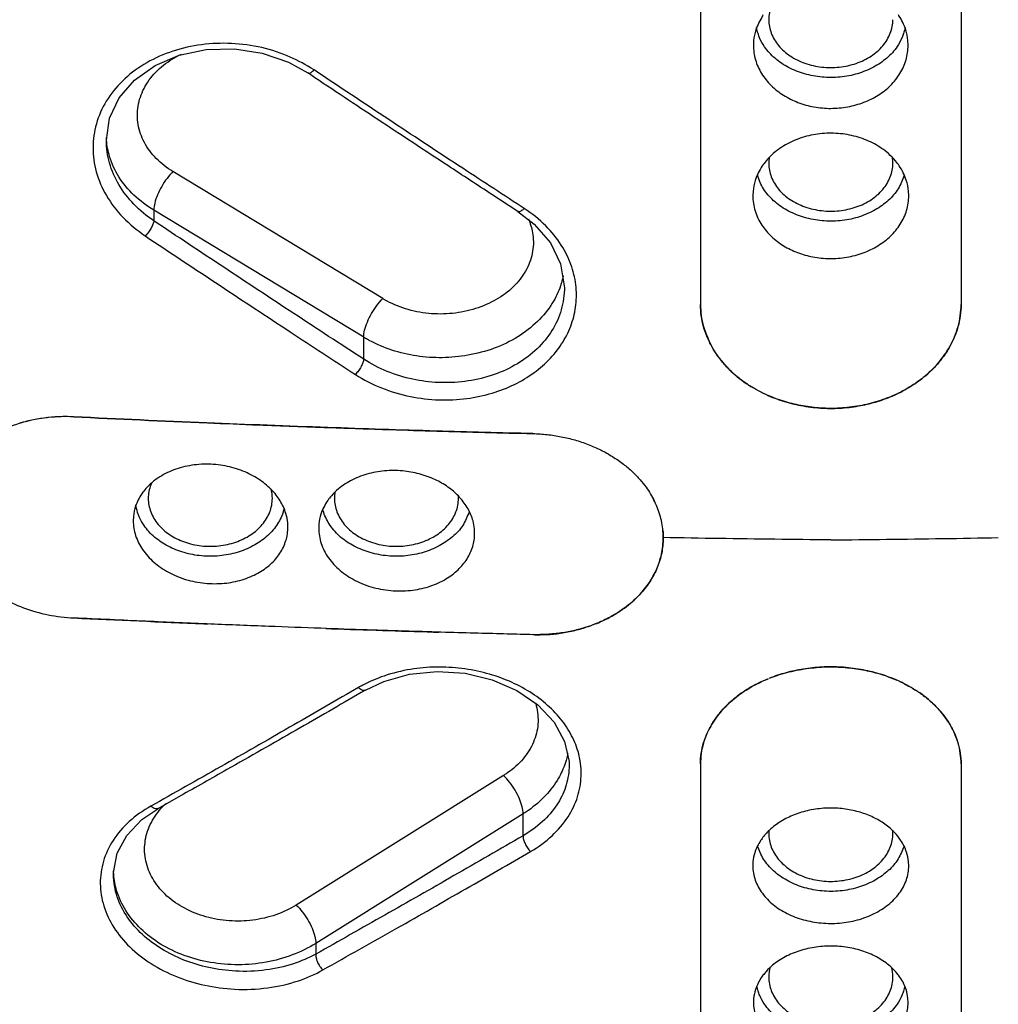
# Model space of a CAD drawing. Units: millimetres. Extents: x 13431 to 14831, y 131 to 1143.
# Drawn here: x 13977 to 13993, y 620 to 636 of the extents above; entities that cross this region are included whole.
import ezdxf

# ---------------------------------------------------------------- set-up
doc = ezdxf.new("R2010")
doc.units = ezdxf.units.MM

msp = doc.modelspace()

# ---------------------------------------------------------------- linework, layer by layer
at = {"color": 7, "linetype": 'Continuous'}
for p, q in [((13988.358, 637.709), (13988.358, 631.731)), ((13992.558, 637.709), (13992.558, 631.731)), ((13989.215, 635.98), (13989.212, 635.907)), ((13991.704, 635.907), (13991.7, 635.981)), ((13981.296, 635.779), (13981.72, 635.631)), ((13981.72, 635.631), (13982.03, 635.459)), ((13982.077, 635.427), (13982.03, 635.459)), ((13978.783, 634.374), (13978.783, 634.376)), ((13985.414, 633.229), (13984.998, 633.5)), ((13989.205, 633.555), (13989.201, 633.483)), ((13991.714, 633.483), (13991.711, 633.556)), ((13985.517, 633.277), (13985.467, 633.309)), ((13986.165, 632), (13986.165, 631.999)), ((13984.482, 628.616), (13984.475, 628.624)), ((13987.613, 628.568), (13987.616, 628.563)), ((13979.295, 628.352), (13979.286, 628.38)), ((13979.22, 628.313), (13979.216, 628.245)), ((13981.709, 628.141), (13981.706, 628.211)), ((13982.208, 628.192), (13982.205, 628.123)), ((13984.718, 628.043), (13984.715, 628.113)), ((13980.352, 626.585), (13980.423, 626.582)), ((13982.32, 626.509), (13982.41, 626.506)), ((13984.054, 626.452), (13984.14, 626.45)), ((13991.569, 625.655), (13991.547, 625.665)), ((13982.957, 625.515), (13982.892, 625.477)), ((13986.241, 624.307), (13986.241, 624.307)), ((13988.358, 624.327), (13988.358, 618.889)), ((13992.558, 624.327), (13992.558, 618.889)), ((13979.977, 623.812), (13979.612, 623.606)), ((13979.356, 623.432), (13979.612, 623.606)), ((13979.568, 623.685), (13979.501, 623.648)), ((13989.204, 622.752), (13989.201, 622.685)), ((13991.714, 622.685), (13991.711, 622.753)), ((13978.899, 622.543), (13978.9, 622.58)), ((13978.899, 622.543), (13978.899, 622.545)), ((13989.215, 620.547), (13989.212, 620.481)), ((13991.704, 620.481), (13991.701, 620.547))]:
    msp.add_line(p, q, dxfattribs=at)
at = {"color": 9, "linetype": 'Continuous'}
for p, q in [((13982.131, 635.507), (13982.075, 635.542)), ((13978.786, 634.375), (13978.783, 634.419)), ((13983.239, 631.823), (13979.856, 633.87)), ((13979.548, 633.249), (13979.548, 633.077)), ((13982.93, 631.201), (13979.548, 633.249)), ((13982.93, 630.848), (13982.93, 631.201)), ((13985.185, 624.141), (13981.843, 622.053)), ((13985.499, 623.523), (13982.158, 621.435)), ((13985.499, 623.17), (13985.499, 623.523)), ((13982.158, 621.435), (13982.158, 621.263))]:
    msp.add_line(p, q, dxfattribs=at)
at = {"color": 7, "linetype": 'Continuous'}
for points in [[(13978.783, 634.376), (13978.836, 634.729), (13978.99, 635.056), (13979.238, 635.345), (13979.567, 635.58), (13979.959, 635.747), (13980.393, 635.839), (13980.846, 635.849), (13981.296, 635.779)], [(13985.414, 633.229), (13985.68, 633.023), (13985.939, 632.72), (13986.103, 632.383), (13986.165, 632)], [(13982.957, 625.515), (13983.254, 625.656), (13983.671, 625.773), (13984.116, 625.817), (13984.567, 625.787), (13985.002, 625.683), (13985.4, 625.51), (13985.738, 625.279), (13986, 625), (13986.169, 624.69), (13986.239, 624.367), (13986.241, 624.307)], [(13978.9, 622.58), (13978.959, 622.887), (13979.112, 623.175), (13979.356, 623.432)]]:
    msp.add_lwpolyline(points, dxfattribs=at)
at = {"color": 9, "linetype": 'Continuous'}
for points, start_tangent, end_tangent in [([(13974.917, 635.375), (13975.871, 636.511), (13977.055, 637.649), (13978.216, 638.563)], (1.202671, 1.597994), (1.624784, 1.166223)), ([(13982.075, 635.542), (13981.699, 635.736), (13981.227, 635.88), (13980.738, 635.936), (13980.258, 635.906), (13979.799, 635.791), (13979.385, 635.595), (13979.041, 635.328), (13978.782, 635.005), (13978.622, 634.64), (13978.568, 634.255), (13978.621, 633.866), (13978.783, 633.485), (13979.05, 633.135), (13979.41, 632.834)], (-1.700647, 1.052521), (1.651743, -1.127716)), ([(13979.856, 633.87), (13979.586, 634.083), (13979.395, 634.341), (13979.296, 634.628), (13979.294, 634.924), (13979.39, 635.21), (13979.577, 635.469), (13979.843, 635.682), (13979.994, 635.764)], (-1.71088, 1.035804), (1.805189, 0.860984)), ([(13982.03, 635.459), (13982.044, 635.454), (13982.082, 635.468), (13982.131, 635.507)], (1.696476, -1.059231), (1.41772, 1.410698)), ([(13979.548, 633.077), (13979.227, 633.344), (13978.985, 633.66), (13978.834, 634.009), (13978.783, 634.374)], (-1.658397, 1.117909), (0.000232, 2)), ([(13979.548, 633.249), (13979.228, 633.492), (13978.986, 633.784), (13978.835, 634.111), (13978.786, 634.375)], (-1.710892, 1.035784), (-0.147074, 1.994585)), ([(13979.856, 633.87), (13979.761, 633.761), (13979.675, 633.631), (13979.607, 633.494), (13979.563, 633.362), (13979.548, 633.249)], (-1.426567, -1.401752), (0.000001, -2)), ([(13982.796, 630.603), (13983.219, 630.385), (13983.682, 630.247), (13984.144, 630.193), (13984.592, 630.214), (13985.003, 630.302), (13985.361, 630.442), (13985.675, 630.631), (13985.939, 630.863), (13986.143, 631.129), (13986.28, 631.417), (13986.35, 631.724), (13986.349, 632.048), (13986.27, 632.374), (13986.115, 632.686), (13985.865, 632.995), (13985.517, 633.277)], (1.670601, -1.099587), (-1.6728, 1.096239)), ([(13985.415, 633.23), (13985.429, 633.225), (13985.468, 633.238), (13985.517, 633.276)], (1.701981, -1.050363), (1.417248, 1.411173)), ([(13985.584, 633.107), (13985.652, 632.886), (13985.653, 632.589), (13985.558, 632.303), (13985.371, 632.044), (13985.105, 631.831), (13984.777, 631.677), (13984.41, 631.591), (13984.025, 631.581), (13983.649, 631.646), (13983.307, 631.784)], (0.808801, -1.829164), (-1.761354, 0.947435)), ([(13979.548, 633.077), (13979.534, 633.022), (13979.504, 632.958), (13979.461, 632.892), (13979.41, 632.834)], (-0.200947, -1.98988), (-1.435498, -1.392604)), ([(13982.93, 630.848), (13981.802, 631.585), (13980.675, 632.328), (13979.548, 633.077)], (-1.677061, 1.089709), (-1.663262, 1.110657)), ([(13986.144, 632.193), (13986.117, 632.077)], (-0.369794, -1.965516), (-0.557577, -1.920705)), ([(13986.165, 631.999), (13986.164, 631.963), (13986.101, 631.601), (13985.94, 631.272), (13985.689, 630.983), (13985.363, 630.749), (13984.982, 630.583), (13984.56, 630.49), (13984.132, 630.472), (13983.72, 630.525), (13983.309, 630.651), (13982.93, 630.848)], (0.000204, -2), (-1.673774, 1.094751)), ([(13986.102, 632.029), (13985.97, 631.75), (13985.732, 631.456), (13985.415, 631.21), (13985.034, 631.025), (13984.61, 630.911)], (-0.634347, -1.896735), (-1.96965, -0.347101)), ([(13986.117, 632.077), (13986.102, 632.029)], (-0.557577, -1.920705), (-0.634347, -1.896735)), ([(13982.93, 631.201), (13982.945, 631.314), (13982.989, 631.446), (13983.057, 631.584), (13983.143, 631.713), (13983.239, 631.823)], (-0.000001, 2), (1.426567, 1.401752)), ([(13983.307, 631.784), (13983.284, 631.796), (13983.261, 631.809), (13983.239, 631.823)], (-1.761354, 0.947435), (-1.71088, 1.035804)), ([(13983.021, 631.149), (13982.99, 631.166), (13982.96, 631.183), (13982.93, 631.201)], (-1.761354, 0.947435), (-1.710869, 1.035821)), ([(13984.61, 630.911), (13984.197, 630.872), (13983.783, 630.9), (13983.385, 630.994), (13983.021, 631.149)], (-1.96965, -0.347101), (-1.761354, 0.947435)), ([(13982.93, 630.849), (13982.917, 630.793), (13982.889, 630.728), (13982.846, 630.661), (13982.796, 630.603)], (-0.136052, -1.995367), (-1.435967, -1.39212)), ([(13990.458, 627.936), (13989.558, 627.946), (13988.658, 627.958), (13987.758, 627.973)], (-1.999914, 0.018584), (-1.999676, 0.036015)), ([(13990.458, 627.936), (13991.358, 627.946), (13992.258, 627.958), (13993.158, 627.973)], (1.999914, 0.018557), (1.999676, 0.035988)), ([(13985.619, 622.916), (13985.966, 623.171), (13986.223, 623.475), (13986.377, 623.799), (13986.434, 624.13), (13986.404, 624.451), (13986.3, 624.746), (13986.129, 625.021), (13985.894, 625.271), (13985.606, 625.486), (13985.278, 625.658), (13984.912, 625.786), (13984.512, 625.864), (13984.097, 625.887), (13983.685, 625.85), (13983.258, 625.743), (13982.919, 625.597)], (1.736452, 0.992338), (-1.769173, -0.932752)), ([(13982.919, 625.597), (13982.846, 625.557)], (-1.769173, -0.932752), (-1.734176, -0.99631)), ([(13982.956, 625.515), (13982.94, 625.509), (13982.897, 625.519), (13982.846, 625.557)], (-1.731511, -1.000934), (-1.436711, 1.391353)), ([(13985.699, 625.312), (13985.712, 625.265), (13985.738, 624.969), (13985.666, 624.678), (13985.499, 624.41), (13985.249, 624.183)], (0.599669, -1.907983), (-1.638237, -1.147249)), ([(13986.197, 624.402), (13986.177, 624.334)], (-0.528208, -1.928989), (-0.637475, -1.895686)), ([(13986.219, 624.497), (13986.197, 624.402)], (-0.373485, -1.964818), (-0.528208, -1.928989)), ([(13978.549, 618.734), (13977.044, 619.96), (13975.638, 621.457), (13974.504, 623.101), (13973.918, 624.253)], (-1.624106, 1.167168), (-0.807467, 1.829753)), ([(13986.241, 624.307), (13986.24, 624.269), (13986.183, 623.954), (13986.042, 623.666), (13985.812, 623.398), (13985.499, 623.17)], (-0.000328, -2), (-1.733557, -0.997387)), ([(13986.177, 624.334), (13986.069, 624.097), (13985.862, 623.819), (13985.585, 623.579)], (-0.637475, -1.895686), (-1.638237, -1.147249)), ([(13985.249, 624.183), (13985.228, 624.169), (13985.206, 624.154), (13985.185, 624.141)], (-1.638237, -1.147249), (-1.696317, -1.059486)), ([(13985.499, 623.523), (13985.484, 623.636), (13985.439, 623.767), (13985.37, 623.904), (13985.282, 624.032), (13985.185, 624.141)], (-0.000001, 2), (-1.448215, 1.379374)), ([(13979.501, 623.648), (13979.151, 623.398), (13978.893, 623.096), (13978.736, 622.759), (13978.685, 622.4), (13978.742, 622.039), (13978.904, 621.693), (13979.162, 621.378), (13979.504, 621.11), (13979.913, 620.901), (13980.368, 620.762), (13980.85, 620.698), (13981.383, 620.72), (13981.878, 620.833), (13982.273, 621.008)], (-1.733734, -0.997078), (1.730777, 1.002203)), ([(13979.612, 623.607), (13979.596, 623.601), (13979.552, 623.611), (13979.501, 623.648)], (-1.742109, -0.982372), (-1.43628, 1.391798)), ([(13979.641, 623.582), (13979.75, 623.697)], (1.287223, 1.530704), (1.473211, 1.352645)), ([(13981.843, 622.053), (13981.514, 621.897), (13981.145, 621.811), (13980.761, 621.8), (13980.386, 621.865), (13980.045, 622.001), (13979.76, 622.199), (13979.55, 622.447), (13979.428, 622.727), (13979.402, 623.023), (13979.474, 623.314), (13979.641, 623.582)], (-1.696317, -1.059486), (1.287223, 1.530704)), ([(13985.585, 623.579), (13985.557, 623.56), (13985.528, 623.541), (13985.499, 623.523)], (-1.638237, -1.147249), (-1.696328, -1.059467)), ([(13985.499, 623.17), (13984.385, 622.527), (13983.271, 621.892), (13982.158, 621.263)], (-1.730297, -1.003032), (-1.743907, -0.979177)), ([(13985.499, 623.17), (13985.506, 623.111), (13985.53, 623.043), (13985.569, 622.974), (13985.619, 622.916)], (-0.124204, -1.99614), (1.459786, -1.367123)), ([(13978.902, 622.544), (13978.899, 622.602)], (-0.153006, 1.994139), (-0.055743, 1.999223)), ([(13982.158, 621.263), (13981.797, 621.107), (13981.355, 621.007), (13980.863, 620.989), (13980.433, 621.047), (13980.032, 621.168), (13979.672, 621.348), (13979.363, 621.581), (13979.119, 621.863), (13978.958, 622.187), (13978.899, 622.543)], (-1.748605, -0.970764), (-0.004367, 1.999995)), ([(13982.158, 621.435), (13981.779, 621.249), (13981.356, 621.132), (13980.909, 621.092), (13980.463, 621.129), (13980.038, 621.242), (13979.657, 621.425), (13979.338, 621.67), (13979.098, 621.963), (13978.949, 622.29), (13978.902, 622.544)], (-1.696314, -1.059489), (-0.153006, 1.994139)), ([(13956.874, 622.367), (13958.365, 619.198), (13960.356, 616.196), (13962.817, 613.411), (13965.707, 610.883), (13968.914, 608.696), (13970.64, 607.72), (13972.441, 606.827), (13976.237, 605.305), (13980.245, 604.151)], (0.711191, -1.86928), (1.946691, -0.458688)), ([(13979.996, 603.804), (13977.67, 604.424), (13975.359, 605.184), (13973.137, 606.062), (13971.003, 607.056), (13968.961, 608.165), (13967.02, 609.385), (13965.191, 610.71), (13963.489, 612.131), (13961.919, 613.642), (13960.489, 615.237), (13959.207, 616.909), (13958.081, 618.647), (13957.116, 620.443), (13956.316, 622.289)], (-1.946119, 0.461109), (-0.71409, 1.868175)), ([(13981.843, 622.053), (13981.94, 621.945), (13982.028, 621.816), (13982.098, 621.68), (13982.142, 621.548), (13982.158, 621.435)], (1.448215, -1.379374), (0.000001, -2)), ([(13975.009, 621.803), (13976.013, 620.587), (13977.178, 619.46), (13978.489, 618.434)], (1.182903, -1.612681), (1.63519, -1.151588)), ([(13978.341, 618.182), (13977.014, 619.221), (13975.835, 620.362), (13974.818, 621.593)], (-1.63519, 1.151588), (-1.182903, 1.612681)), ([(13982.158, 621.263), (13982.163, 621.203), (13982.185, 621.135), (13982.224, 621.066), (13982.273, 621.007)], (-0.177034, -1.992149), (1.460213, -1.366667))]:
    msp.add_spline(points, degree=3, dxfattribs=dict(at, start_tangent=start_tangent, end_tangent=end_tangent))
at = {"color": 7, "linetype": 'Continuous'}
for points, start_tangent, end_tangent in [([(13989.508, 636.558), (13989.499, 636.536), (13989.458, 636.317)], (-0.780897, -1.84125), (0.000001, -2)), ([(13989.368, 636.395), (13989.36, 636.382), (13989.25, 636.152), (13989.215, 635.98)], (-1.128949, -1.650901), (-0.187903, -1.991154)), ([(13989.458, 636.317), (13989.499, 636.1), (13989.617, 635.9), (13989.803, 635.735), (13990.041, 635.617), (13990.313, 635.554), (13990.595, 635.554), (13990.868, 635.614), (13991.108, 635.731), (13991.296, 635.897), (13991.417, 636.099), (13991.458, 636.317)], (0.000001, -2), (-0.000001, 2)), ([(13991.7, 635.981), (13991.665, 636.155), (13991.557, 636.381), (13991.548, 636.394)], (-0.189657, 1.990987), (-1.127985, 1.65156)), ([(13989.31, 636.027), (13989.286, 636.093), (13989.261, 636.192)], (-0.78239, 1.840616), (-0.347366, 1.969603)), ([(13991.655, 636.192), (13991.63, 636.094), (13991.606, 636.028)], (-0.345947, -1.969853), (-0.781606, -1.840949)), ([(13991.606, 636.028), (13991.527, 635.883), (13991.361, 635.699), (13991.145, 635.552), (13990.889, 635.447), (13990.607, 635.393), (13990.317, 635.392), (13990.035, 635.445), (13989.778, 635.548), (13989.559, 635.695), (13989.391, 635.881), (13989.31, 636.027)], (-0.781606, -1.840949), (-0.78239, 1.840616)), ([(13989.212, 635.907), (13989.244, 635.672), (13989.343, 635.45), (13989.498, 635.257), (13989.697, 635.1), (13989.929, 634.985), (13990.187, 634.913), (13990.458, 634.889), (13990.731, 634.914), (13990.991, 634.987), (13991.223, 635.103), (13991.421, 635.259), (13991.573, 635.451), (13991.671, 635.671), (13991.704, 635.907)], (-0.009542, -1.999977), (-0.009543, 1.999977)), ([(13985.467, 633.309), (13984.463, 633.964), (13983.335, 634.707), (13982.131, 635.507)], (-1.673324, 1.095438), (-1.659861, 1.115733)), ([(13984.998, 633.5), (13984.286, 633.966), (13983.157, 634.709), (13982.077, 635.427)], (-1.675383, 1.092288), (-1.663438, 1.110394)), ([(13991.501, 634.042), (13991.386, 634.16), (13991.16, 634.316), (13990.9, 634.424), (13990.614, 634.48), (13990.318, 634.482), (13990.032, 634.429), (13989.76, 634.319), (13989.532, 634.162), (13989.414, 634.042)], (-1.28305, 1.534204), (-1.283091, -1.53417)), ([(13989.466, 634.1), (13989.458, 634.004)], (-0.324072, -1.97357), (0.000001, -2)), ([(13991.458, 634.004), (13991.45, 634.101)], (-0.000001, 2), (-0.32588, 1.973272)), ([(13989.414, 634.042), (13989.353, 633.961), (13989.24, 633.729), (13989.205, 633.555)], (-1.283091, -1.53417), (-0.187366, -1.991204)), ([(13989.458, 634.004), (13989.499, 633.786), (13989.617, 633.586), (13989.803, 633.421), (13990.041, 633.303), (13990.313, 633.241), (13990.595, 633.24), (13990.868, 633.3), (13991.108, 633.417), (13991.296, 633.583), (13991.417, 633.785), (13991.458, 634.004)], (0.000001, -2), (-0.000001, 2)), ([(13991.711, 633.556), (13991.675, 633.731), (13991.561, 633.962), (13991.501, 634.042)], (-0.188215, 1.991124), (-1.28305, 1.534204)), ([(13991.64, 633.81), (13991.63, 633.78), (13991.527, 633.57), (13991.361, 633.385), (13991.145, 633.238), (13990.889, 633.133), (13990.607, 633.079), (13990.317, 633.078), (13990.035, 633.131), (13989.778, 633.234), (13989.559, 633.381), (13989.391, 633.567), (13989.286, 633.779), (13989.276, 633.81)], (-0.528279, -1.928969), (-0.52854, 1.928898)), ([(13989.201, 633.483), (13989.238, 633.237), (13989.347, 633.008), (13989.503, 632.824), (13989.698, 632.675), (13989.923, 632.566), (13990.17, 632.497), (13990.438, 632.47), (13990.714, 632.491), (13990.98, 632.561), (13991.218, 632.676), (13991.42, 632.831), (13991.578, 633.023), (13991.68, 633.246), (13991.714, 633.483)], (-0.00738, -1.999986), (-0.007382, 1.999986)), ([(13979.41, 632.834), (13980.615, 632.034), (13981.744, 631.29), (13982.796, 630.603)], (1.666617, -1.105617), (1.681214, -1.083291)), ([(13992.558, 631.731), (13992.545, 631.548), (13992.508, 631.368), (13992.445, 631.191), (13992.359, 631.021), (13992.251, 630.86), (13992.127, 630.716), (13991.995, 630.592), (13991.86, 630.486), (13991.723, 630.396), (13991.585, 630.319), (13991.443, 630.253), (13991.298, 630.196), (13991.149, 630.149), (13990.996, 630.112), (13990.84, 630.084), (13990.683, 630.065), (13990.527, 630.056), (13990.374, 630.057), (13990.225, 630.066), (13990.08, 630.083), (13989.939, 630.108), (13989.802, 630.14), (13989.665, 630.18), (13989.528, 630.23), (13989.389, 630.29), (13989.246, 630.364), (13989.097, 630.456), (13988.944, 630.571), (13988.797, 630.708), (13988.666, 630.86), (13988.557, 631.021), (13988.471, 631.191), (13988.408, 631.368), (13988.37, 631.549), (13988.358, 631.731)], (0.000001, -2), (-0.000001, 2)), ([(13988.358, 631.731), (13988.406, 631.375)], (0.000001, -2), (0.527869, -1.929081)), ([(13988.406, 631.375), (13988.407, 631.372), (13988.557, 631.021), (13988.785, 630.72), (13989.059, 630.483), (13989.369, 630.3), (13989.676, 630.177), (13989.976, 630.101), (13990.29, 630.061), (13990.6, 630.059), (13990.903, 630.094), (13991.179, 630.158), (13991.448, 630.254), (13991.718, 630.393), (13991.959, 630.562), (13992.187, 630.783), (13992.375, 631.05), (13992.509, 631.374), (13992.558, 631.731)], (0.527869, -1.929081), (-0.000001, 2)), ([(13978.258, 629.919), (13977.781, 629.9), (13977.334, 629.798), (13976.936, 629.621), (13976.608, 629.381), (13976.362, 629.087), (13976.208, 628.748), (13976.158, 628.4)], (-1.997636, 0.097205), (0.000001, -2)), ([(13977.664, 629.881), (13977.448, 629.833), (13977.386, 629.815)], (-1.968622, -0.352883), (-1.913641, -0.58136)), ([(13977.813, 629.903), (13977.664, 629.881)], (-1.985995, -0.236273), (-1.968622, -0.352883)), ([(13978.258, 629.919), (13977.848, 629.907), (13977.813, 629.903)], (-1.997636, 0.097206), (-1.985995, -0.236273)), ([(13978.258, 629.919), (13980.411, 629.822)], (1.997636, -0.097206), (1.99827, -0.083164)), ([(13985.658, 629.649), (13984.102, 629.69), (13982.35, 629.747), (13980.402, 629.822), (13978.258, 629.919)], (-1.999424, 0.048013), (-1.997636, 0.097205)), ([(13980.411, 629.822), (13981.24, 629.788)], (1.99827, -0.083164), (1.99849, -0.077691)), ([(13981.24, 629.788), (13982.362, 629.747)], (1.99849, -0.077691), (1.998765, -0.070267)), ([(13982.362, 629.747), (13983.357, 629.713)], (1.998765, -0.070267), (1.998986, -0.063682)), ([(13983.357, 629.713), (13984.111, 629.69)], (1.998986, -0.063682), (1.999138, -0.058701)), ([(13984.111, 629.69), (13985.658, 629.649)], (1.999138, -0.058701), (1.999424, -0.048014)), ([(13985.658, 629.649), (13985.887, 629.634), (13986.114, 629.599), (13986.335, 629.546), (13986.548, 629.474), (13986.75, 629.385), (13986.941, 629.279), (13987.115, 629.158), (13987.264, 629.031), (13987.385, 628.906), (13987.48, 628.787), (13987.554, 628.675), (13987.613, 628.568)], (1.999424, -0.048014), (0.893871, -1.789132)), ([(13981.522, 628.656), (13981.434, 628.755), (13981.234, 628.916), (13980.985, 629.045), (13980.697, 629.128), (13980.392, 629.156), (13980.083, 629.125), (13979.8, 629.035), (13979.558, 628.892), (13979.508, 628.851)], (-1.22712, 1.579296), (-1.503005, -1.31946)), ([(13984.475, 628.624), (13984.311, 628.771), (13984.108, 628.894), (13983.858, 628.991), (13983.591, 629.044), (13983.302, 629.05), (13983.017, 629.004), (13982.75, 628.905), (13982.524, 628.758), (13982.411, 628.648)], (-1.354655, 1.471364), (-1.315231, -1.506707)), ([(13979.508, 628.851), (13979.372, 628.704)], (-1.503005, -1.31946), (-1.187965, -1.608956)), ([(13979.509, 628.848), (13979.499, 628.823), (13979.458, 628.605)], (-0.790535, -1.837132), (0.000001, -2)), ([(13979.372, 628.704), (13979.263, 628.504)], (-1.187965, -1.608956), (-0.695051, -1.875341)), ([(13981.458, 628.605), (13981.437, 628.761)], (-0.000001, 2), (-0.518067, 1.931737)), ([(13982.467, 628.71), (13982.458, 628.605)], (-0.352638, -1.968666), (0.000001, -2)), ([(13979.263, 628.504), (13979.255, 628.482), (13979.22, 628.313)], (-0.695051, -1.875341), (-0.187576, -1.991184)), ([(13979.458, 628.605), (13979.499, 628.387), (13979.617, 628.187), (13979.803, 628.022), (13980.041, 627.904), (13980.313, 627.841), (13980.595, 627.841), (13980.868, 627.901), (13981.108, 628.018), (13981.296, 628.184), (13981.417, 628.386), (13981.458, 628.605)], (0.000001, -2), (-0.000001, 2)), ([(13981.706, 628.211), (13981.676, 628.361), (13981.583, 628.568), (13981.522, 628.656)], (-0.188982, 1.991051), (-1.22712, 1.579296)), ([(13982.411, 628.648), (13982.35, 628.57), (13982.241, 628.352), (13982.208, 628.192)], (-1.315231, -1.506707), (-0.18632, -1.991302)), ([(13982.458, 628.605), (13982.499, 628.387), (13982.617, 628.187), (13982.803, 628.022), (13983.041, 627.904), (13983.313, 627.841), (13983.595, 627.841), (13983.868, 627.901), (13984.108, 628.018), (13984.296, 628.184), (13984.417, 628.386), (13984.458, 628.605)], (0.000001, -2), (-0.000001, 2)), ([(13984.458, 628.605), (13984.456, 628.645)], (-0.000001, 2), (-0.13964, 1.995119)), ([(13984.715, 628.113), (13984.692, 628.242), (13984.612, 628.437), (13984.482, 628.616)], (-0.186606, 1.991275), (-1.34021, 1.484533)), ([(13987.758, 627.973), (13987.75, 628.113), (13987.728, 628.247), (13987.694, 628.373), (13987.648, 628.492), (13987.593, 628.606)], (-0.000001, 2), (-0.94578, 1.762243)), ([(13976.158, 628.4), (13976.198, 628.083), (13976.316, 627.775), (13976.508, 627.488), (13976.766, 627.231), (13977.081, 627.014), (13977.446, 626.844), (13977.847, 626.73), (13978.258, 626.679)], (0.000002, -2), (1.997636, -0.097206)), ([(13979.286, 628.38), (13979.257, 628.501)], (-0.612232, 1.903988), (-0.287054, 1.979293)), ([(13979.318, 628.296), (13979.295, 628.352)], (-0.829413, 1.81991), (-0.68693, 1.878331)), ([(13981.647, 628.44), (13981.63, 628.381), (13981.527, 628.17), (13981.361, 627.986), (13981.145, 627.839), (13980.889, 627.734), (13980.607, 627.68), (13980.317, 627.679), (13980.035, 627.732), (13979.778, 627.835), (13979.559, 627.982), (13979.391, 628.168), (13979.318, 628.296)], (-0.45172, -1.94832), (-0.829413, 1.81991)), ([(13984.633, 628.388), (13984.63, 628.381), (13984.527, 628.17), (13984.361, 627.986), (13984.145, 627.839), (13983.889, 627.734), (13983.607, 627.68), (13983.317, 627.679), (13983.035, 627.732), (13982.778, 627.835), (13982.559, 627.982), (13982.391, 628.168), (13982.286, 628.38), (13982.273, 628.425)], (-0.590536, -1.910829), (-0.491435, 1.938683)), ([(13979.216, 628.245), (13979.255, 628.006), (13979.368, 627.78), (13979.547, 627.579), (13979.782, 627.416), (13980.061, 627.3), (13980.371, 627.239), (13980.681, 627.238), (13980.971, 627.295), (13981.224, 627.401), (13981.428, 627.545), (13981.581, 627.722), (13981.676, 627.924), (13981.709, 628.141)], (0.000001, -2), (-0.000001, 2)), ([(13982.205, 628.123), (13982.245, 627.88), (13982.362, 627.649), (13982.549, 627.446), (13982.794, 627.284), (13983.084, 627.171), (13983.406, 627.117), (13983.722, 627.127), (13984.01, 627.194), (13984.256, 627.307), (13984.451, 627.455), (13984.596, 627.631), (13984.687, 627.828), (13984.718, 628.043)], (0.000001, -2), (-0.000001, 2)), ([(13987.753, 628.088), (13987.756, 628.039), (13987.758, 627.973)], (0.182563, -1.99165), (0.000641, -2)), ([(13987.758, 627.973), (13987.757, 627.927), (13987.747, 627.813), (13987.727, 627.696), (13987.694, 627.579), (13987.649, 627.462), (13987.592, 627.347), (13987.522, 627.235), (13987.439, 627.125), (13987.342, 627.018), (13987.228, 626.913), (13987.093, 626.81), (13986.934, 626.711), (13986.75, 626.619), (13986.548, 626.54), (13986.335, 626.479), (13986.114, 626.437), (13985.888, 626.414), (13985.658, 626.41)], (0.000641, -2), (-1.999424, 0.048014)), ([(13985.893, 626.414), (13985.898, 626.414), (13986.133, 626.44), (13986.362, 626.486), (13986.583, 626.552), (13986.792, 626.637), (13986.977, 626.735), (13987.133, 626.839), (13987.262, 626.943), (13987.368, 627.045), (13987.458, 627.148), (13987.534, 627.252), (13987.598, 627.358), (13987.652, 627.468), (13987.696, 627.584), (13987.729, 627.707), (13987.75, 627.836), (13987.758, 627.973)], (1.996113, 0.124624), (-0.000001, 2)), ([(13985.658, 626.409), (13985.244, 626.42), (13984.777, 626.432), (13984.25, 626.447), (13983.655, 626.465), (13982.987, 626.486), (13982.238, 626.512), (13981.401, 626.543), (13980.465, 626.58), (13979.421, 626.625), (13978.258, 626.679)], (-1.999424, 0.048014), (-1.997636, 0.097206)), ([(13978.258, 626.679), (13980.352, 626.585)], (1.997636, -0.097205), (1.998254, -0.083551)), ([(13982.41, 626.506), (13984.054, 626.452)], (1.998776, -0.069952), (1.999127, -0.059081)), ([(13985.658, 626.41), (13985.893, 626.414)], (1.999424, -0.048013), (1.996113, 0.124624)), ([(13991.547, 625.665), (13991.239, 625.779), (13990.94, 625.849), (13990.626, 625.886), (13990.315, 625.887), (13990.013, 625.855), (13989.737, 625.796), (13989.468, 625.707)], (-1.823844, 0.820728), (-1.859381, -0.736682)), ([(13989.468, 625.707), (13989.596, 625.754), (13989.749, 625.799), (13989.906, 625.836), (13990.067, 625.863), (13990.228, 625.881), (13990.387, 625.89), (13990.542, 625.889), (13990.691, 625.881), (13990.835, 625.865), (13990.975, 625.843), (13991.111, 625.814), (13991.246, 625.777), (13991.382, 625.732), (13991.52, 625.677)], (1.859381, 0.736685), (1.833993, -0.797791)), ([(13989.348, 625.656), (13989.197, 625.579), (13988.956, 625.422), (13988.728, 625.216), (13988.54, 624.966), (13988.478, 624.85)], (-1.815749, -0.838485), (-0.856694, -1.807229)), ([(13989.307, 625.636), (13989.449, 625.699)], (1.798801, 0.87425), (1.85299, 0.752614)), ([(13989.449, 625.699), (13989.348, 625.656)], (-1.852997, -0.752597), (-1.815749, -0.838485)), ([(13991.569, 625.655), (13991.664, 625.608), (13991.814, 625.523), (13991.968, 625.415), (13992.116, 625.288), (13992.248, 625.146), (13992.358, 624.994), (13992.445, 624.835)], (1.81527, -0.839521), (0.834546, -1.817562)), ([(13992.558, 624.327), (13992.509, 624.665), (13992.359, 624.993), (13992.131, 625.274), (13991.856, 625.495), (13991.569, 625.655)], (-0.000001, 2), (-1.815279, 0.8395)), ([(13982.846, 625.557), (13981.806, 624.957), (13980.691, 624.32), (13979.568, 623.685)], (-1.734266, -0.996154), (-1.746138, -0.975194)), ([(13988.472, 624.836), (13988.558, 624.994), (13988.663, 625.141), (13988.782, 625.271), (13988.907, 625.383), (13989.037, 625.48), (13989.17, 625.564), (13989.307, 625.636)], (0.835532, 1.817109), (1.798801, 0.87425)), ([(13982.892, 625.477), (13981.841, 624.871), (13980.727, 624.235), (13979.977, 623.812)], (-1.730545, -1.002604), (-1.742437, -0.981791)), ([(13988.478, 624.85), (13988.406, 624.662), (13988.358, 624.327)], (-0.856694, -1.807229), (0.000001, -2)), ([(13988.358, 624.327), (13988.37, 624.499), (13988.409, 624.669), (13988.472, 624.836)], (-0.000001, 2), (0.835532, 1.817109)), ([(13992.445, 624.835), (13992.507, 624.669), (13992.545, 624.499), (13992.558, 624.327)], (0.834546, -1.817562), (0.000001, -2)), ([(13991.452, 623.256), (13991.285, 623.387), (13991.093, 623.489), (13990.876, 623.563), (13990.634, 623.607), (13990.374, 623.614), (13990.112, 623.58), (13989.868, 623.507), (13989.653, 623.401), (13989.469, 623.261)], (-1.445862, 1.38184), (-1.455547, -1.371635)), ([(13978.541, 618.642), (13977.111, 619.78), (13975.604, 621.34), (13974.398, 623.051), (13974.169, 623.458)], (-1.632212, 1.155804), (-0.948839, 1.760598)), ([(13989.434, 623.226), (13989.327, 623.092), (13989.233, 622.896), (13989.204, 622.752)], (-1.387467, -1.440464), (-0.189423, -1.991009)), ([(13989.469, 623.261), (13989.434, 623.226)], (-1.455547, -1.371635), (-1.387467, -1.440464)), ([(13989.46, 623.26), (13989.458, 623.206)], (-0.186564, -1.991279), (0.000001, -2)), ([(13989.458, 623.206), (13989.499, 622.988), (13989.617, 622.788), (13989.803, 622.623), (13990.041, 622.505), (13990.313, 622.442), (13990.595, 622.442), (13990.868, 622.502), (13991.108, 622.619), (13991.296, 622.785), (13991.417, 622.987), (13991.458, 623.206)], (0.000001, -2), (-0.000001, 2)), ([(13991.482, 623.226), (13991.452, 623.256)], (-1.387418, 1.440511), (-1.445862, 1.38184)), ([(13991.458, 623.206), (13991.455, 623.26)], (-0.000001, 2), (-0.184383, 1.991483)), ([(13991.711, 622.753), (13991.679, 622.905), (13991.584, 623.099), (13991.482, 623.226)], (-0.192917, 1.990674), (-1.387418, 1.440511)), ([(13991.636, 622.999), (13991.63, 622.982), (13991.527, 622.771), (13991.361, 622.587), (13991.145, 622.44), (13990.889, 622.335), (13990.607, 622.281), (13990.317, 622.28), (13990.035, 622.333), (13989.778, 622.436), (13989.559, 622.583), (13989.391, 622.769), (13989.286, 622.981), (13989.28, 622.999)], (-0.564225, -1.918763), (-0.564226, 1.918762)), ([(13982.273, 621.008), (13983.463, 621.679), (13984.578, 622.316), (13985.619, 622.916)], (1.74083, 0.984637), (1.726264, 1.009957)), ([(13989.201, 622.685), (13989.241, 622.456), (13989.355, 622.243), (13989.53, 622.06), (13989.756, 621.916), (13990.017, 621.817), (13990.303, 621.765), (13990.599, 621.763), (13990.886, 621.813), (13991.156, 621.915), (13991.383, 622.059), (13991.562, 622.244), (13991.676, 622.458), (13991.714, 622.685)], (0.008015, -1.999984), (0.008014, 1.999984)), ([(13991.526, 620.952), (13991.419, 621.063), (13991.22, 621.204), (13990.989, 621.307), (13990.732, 621.371), (13990.462, 621.393), (13990.189, 621.372), (13989.928, 621.307), (13989.694, 621.203), (13989.496, 621.063), (13989.389, 620.952)], (-1.27127, 1.54398), (-1.271167, -1.544064)), ([(13989.481, 621.056), (13989.458, 620.892)], (-0.541925, -1.92518), (0.000001, -2)), ([(13991.458, 620.892), (13991.435, 621.056)], (-0.000001, 2), (-0.540494, 1.925582)), ([(13989.389, 620.952), (13989.343, 620.891), (13989.245, 620.693), (13989.215, 620.547)], (-1.271167, -1.544064), (-0.188993, -1.99105)), ([(13989.458, 620.892), (13989.499, 620.674), (13989.617, 620.474), (13989.803, 620.309), (13990.041, 620.191), (13990.313, 620.129), (13990.595, 620.128), (13990.868, 620.188), (13991.108, 620.305), (13991.296, 620.471), (13991.417, 620.673), (13991.458, 620.892)], (0.000001, -2), (-0.000001, 2)), ([(13991.701, 620.547), (13991.671, 620.692), (13991.573, 620.891), (13991.526, 620.952)], (-0.188401, 1.991106), (-1.27127, 1.54398)), ([(13989.312, 620.596), (13989.286, 620.667), (13989.265, 620.747)], (-0.796873, 1.834392), (-0.397534, 1.960094)), ([(13991.651, 620.747), (13991.63, 620.668), (13991.603, 620.595)], (-0.398239, -1.959951), (-0.797876, -1.833956)), ([(13991.603, 620.595), (13991.527, 620.458), (13991.361, 620.273), (13991.145, 620.126), (13990.889, 620.021), (13990.607, 619.967), (13990.317, 619.966), (13990.035, 620.019), (13989.778, 620.122), (13989.559, 620.269), (13989.391, 620.455), (13989.312, 620.596)], (-0.797876, -1.833956), (-0.796873, 1.834392)), ([(13989.212, 620.481), (13989.251, 620.258), (13989.359, 620.055), (13989.527, 619.88), (13989.743, 619.739), (13990.006, 619.636), (13990.298, 619.582), (13990.601, 619.58), (13990.893, 619.632), (13991.159, 619.732), (13991.383, 619.875), (13991.556, 620.055), (13991.666, 620.261), (13991.704, 620.481)], (0.01063, -1.999972), (0.010628, 1.999972))]:
    msp.add_spline(points, degree=3, dxfattribs=dict(at, start_tangent=start_tangent, end_tangent=end_tangent))

doc.saveas('drawing.dxf')
